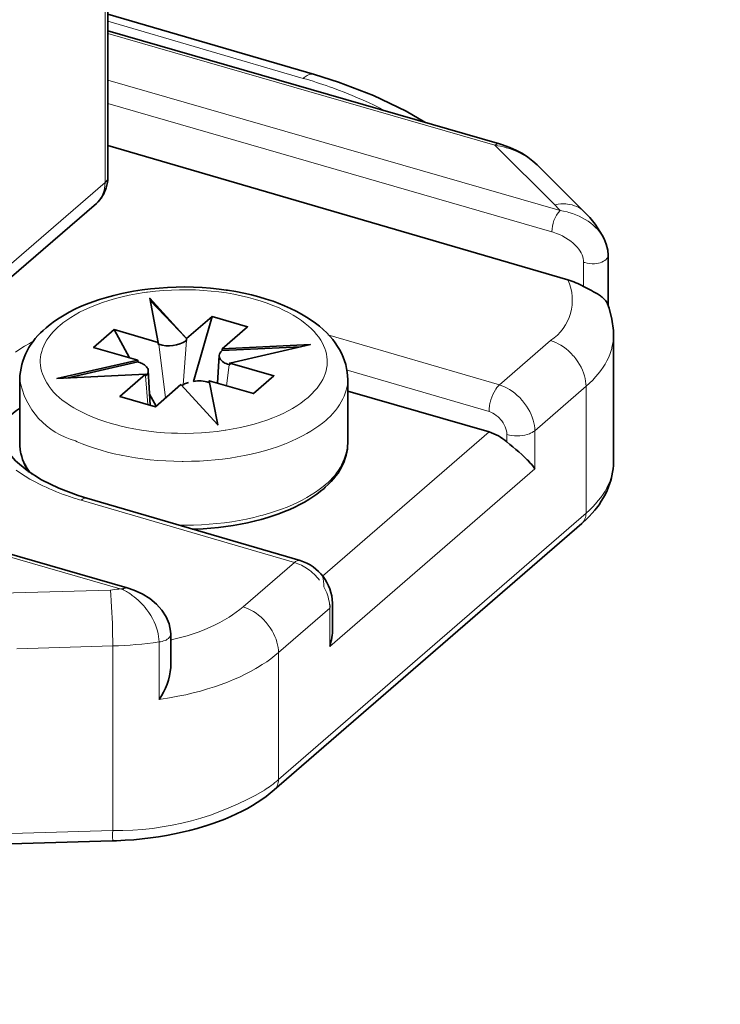
# Model space of a CAD drawing. Units: inches. Extents: x 12 to 116, y -3 to 85.
# Drawn here: x 113 to 113, y 76 to 77 of the extents above; entities that cross this region are included whole.
import ezdxf

# ---------------------------------------------------------------- set-up
doc = ezdxf.new("R2010")
doc.units = ezdxf.units.IN
doc.header["$MEASUREMENT"] = 0

msp = doc.modelspace()

# ---------------------------------------------------------------- linework, layer by layer
at = {"color": 7, "lineweight": 9}
for points in [[(110.36046, 76.27652, 0.000006), (110.502, 78.03429), (110.50104, 78.03378), (110.49994, 78.03335), (110.49859, 78.03296), (110.49825, 78.03288), (110.49635, 78.03251), (110.49438, 78.03226), (110.49235, 78.03215), (110.4921, 78.03214), (110.49004, 78.03218), (110.488, 78.03234), (110.48596, 78.03263), (110.48397, 78.03302), (110.48199, 78.03353)], [(112.01501, 77.32756, 0.000001), (111.77904, 77.39702, -0.276793)], [(110.45995, 77.75979, 0.000007), (110.33999, 76.2702)], [(112.95297, 76.67541, -0.013287), (112.97186, 76.66935), (112.97431, 76.66847), (112.97841, 76.66697), (112.98248, 76.66542), (112.98409, 76.66478), (112.98814, 76.66315), (112.99216, 76.66146), (112.99615, 76.65972), (113.00011, 76.65791), (113.00404, 76.65604), (113.00796, 76.65412), (113.01183, 76.65212)], [(112.81225, 76.67421), (113.138, 76.58017), (113.14052, 76.57975), (113.14306, 76.57919), (113.14432, 76.57885), (113.14684, 76.57808), (113.14929, 76.57717), (113.15167, 76.57616), (113.15396, 76.57502), (113.15614, 76.57379), (113.1582, 76.57247), (113.16013, 76.57108), (113.16192, 76.56961), (113.16357, 76.56809), (113.16509, 76.56651), (113.16645, 76.56488, -0.051049), (113.16973, 76.55979)], [(113.09431, 76.62831), (113.09417, 76.62834), (113.09382, 76.62839), (113.09346, 76.62838), (113.09309, 76.62832), (113.09275, 76.62823), (113.09254, 76.62815), (113.09221, 76.628), (113.09191, 76.62783), (113.0916, 76.62763), (113.09131, 76.62742), (113.09104, 76.62719, -0.03448), (113.09921, 76.62546), (113.09963, 76.62534), (113.10207, 76.62457), (113.10449, 76.62369), (113.10688, 76.62271), (113.10922, 76.62162), (113.1115, 76.62041), (113.11373, 76.6191), (113.11587, 76.61769), (113.11786, 76.6162), (113.11971, 76.61466), (113.12142, 76.61306)], [(112.80403, 76.58535, 0.216255), (112.81027, 76.60028, 0.214175), (112.81225, 76.60398)], [(113.13209, 76.56483, -0.19093), (113.138, 76.58017, 0.025586), (113.13432, 76.58421)], [(112.81411, 76.30691, 0.009702), (112.82622, 76.30845), (112.82608, 76.30849), (112.82572, 76.30853), (112.82536, 76.30852), (112.82499, 76.30846), (112.82465, 76.30836), (112.82445, 76.30829), (112.82412, 76.30814), (112.8238, 76.30797), (112.82351, 76.30777), (112.82321, 76.30756), (112.82295, 76.30733), (112.08794, 76.51951)], [(112.74884, 76.45863, 0.292831), (112.78907, 76.41423, 0.009865), (112.79387, 76.41224), (112.79825, 76.41058), (112.80276, 76.40903), (112.80736, 76.4076), (112.81208, 76.40627), (112.81689, 76.40506), (112.82184, 76.40396), (112.8269, 76.40298), (112.83209, 76.40212), (112.83738, 76.40138), (112.84281, 76.40076), (112.84835, 76.40027), (112.85402, 76.3999), (112.85981, 76.39968), (112.86574, 76.39957), (112.86619, 76.39957), (112.86654, 76.39957), (112.87246, 76.39963), (112.87827, 76.39982), (112.88396, 76.40015), (112.88953, 76.4006), (112.89497, 76.40118), (112.9003, 76.40189), (112.90551, 76.40272), (112.91061, 76.40367), (112.91559, 76.40474), (112.92046, 76.40592), (112.92522, 76.40722), (112.92986, 76.40862), (112.93441, 76.41014), (112.93951, 76.41203), (112.94186, 76.41297), (112.94502, 76.41432), (112.94815, 76.41575), (112.94948, 76.41639), (112.95256, 76.41795), (112.95558, 76.4196), (112.95856, 76.42135), (112.96147, 76.42321), (112.96423, 76.42513), (112.96681, 76.4271), (112.96923, 76.4291), (112.9705, 76.43022), (112.97255, 76.43216), (112.97438, 76.43408), (112.97603, 76.436), (112.9762, 76.43621), (112.97774, 76.43822), (112.97913, 76.44028), (112.98039, 76.44237), (112.98151, 76.44449), (112.98247, 76.4466), (112.98328, 76.44869), (112.98393, 76.45075), (112.98442, 76.45278), (112.98478, 76.45477), (112.98498, 76.45672), (112.98506, 76.45863)], [(113.17632, 76.39598), (113.17606, 76.39372), (113.17566, 76.39145), (113.17511, 76.38917), (113.1745, 76.38715), (113.1737, 76.38491), (113.17273, 76.38266), (113.17161, 76.38039), (113.17034, 76.37812), (113.1689, 76.37583), (113.1673, 76.37355), (113.16553, 76.37127), (113.16359, 76.36899), (113.16148, 76.36672), (113.1592, 76.36449), (113.15677, 76.36228), (113.15667, 76.3622), (113.15667, 76.45362), (113.11977, 76.42165), (113.11977, 76.39416), (112.97213, 76.26631), (112.97213, 76.2938), (112.97213, 76.29414), (112.97212, 76.29449), (112.9721, 76.29484), (112.97209, 76.29519), (112.97208, 76.29551), (112.97205, 76.29586), (112.97201, 76.2962), (112.97199, 76.29655), (112.97195, 76.29689), (112.9719, 76.29723), (112.9719, 76.29725, -0.2142), (112.97213, 76.2938), (112.93521, 76.26183), (112.93521, 76.17041), (113.15667, 76.3622, -0.213317), (113.15356, 76.35473)], [(113.08681, 76.42073), (112.96699, 76.31695, -0.037366), (112.96784, 76.30922, -0.094197), (112.9719, 76.29725)], [(112.98506, 76.41259, -0.217817), (112.96726, 76.38142), (112.96456, 76.37934), (112.96173, 76.37734), (112.95875, 76.3754), (112.95561, 76.37352), (112.95232, 76.37171), (112.94886, 76.36997), (112.94522, 76.36829), (112.94139, 76.36667), (112.93738, 76.36512), (112.93313, 76.36364), (112.92867, 76.36222), (112.92394, 76.36087), (112.92241, 76.36046), (112.91731, 76.35918), (112.91215, 76.35804), (112.90691, 76.35702), (112.90161, 76.35613), (112.89623, 76.35537), (112.89077, 76.35474), (112.88524, 76.35424), (112.87963, 76.35387), (112.87395, 76.35364), (112.86819, 76.35354), (112.86262, 76.35358)], [(112.74623, 76.39319), (112.74935, 76.39105), (112.75266, 76.38893), (112.75618, 76.38685), (112.75993, 76.38479), (112.76303, 76.38319, 0.031586), (112.78272, 76.37492, 0.013062), (112.79317, 76.37157), (112.94665, 76.32673), (112.90973, 76.29476), (112.91156, 76.29415), (112.91341, 76.2934), (112.91526, 76.29248), (112.91713, 76.29141), (112.91899, 76.29017), (112.92082, 76.2888), (112.9226, 76.28727), (112.92433, 76.28562), (112.92598, 76.28384), (112.92635, 76.28342), (112.92786, 76.28153), (112.92926, 76.27957), (112.93052, 76.27757), (112.93164, 76.27554), (112.93261, 76.2735), (112.93342, 76.27147), (112.93408, 76.26946), (112.93458, 76.26748), (112.93493, 76.26555), (112.93515, 76.26366), (112.93521, 76.26183), (112.93257, 76.25963), (112.92972, 76.25744), (112.92669, 76.25528), (112.92344, 76.25315), (112.91996, 76.25101), (112.91898, 76.25043), (112.91514, 76.24829), (112.91117, 76.24623), (112.90706, 76.24426), (112.9028, 76.24236), (112.89838, 76.24055), (112.89381, 76.23883), (112.88907, 76.2372), (112.88417, 76.23564), (112.87909, 76.23418), (112.87381, 76.23281), (112.86836, 76.23154), (112.86268, 76.23035), (112.8568, 76.22926), (112.85068, 76.22827), (112.84914, 76.22804), (112.84914, 76.26949), (112.85022, 76.26967), (112.85132, 76.26991), (112.85242, 76.2702), (112.85348, 76.27057), (112.85419, 76.27089), (112.85511, 76.27141), (112.85587, 76.27198), (112.8565, 76.27261), (112.857, 76.27329), (112.85733, 76.27392), (112.85755, 76.27457), (112.85761, 76.27516)], [(112.95074, 76.32812, 0.252261), (112.94665, 76.32673, -0.0822), (112.9564, 76.32194, -0.074691), (112.96466, 76.314)], [(112.64495, 76.12873), (112.8158, 76.13363), (112.8158, 76.2666, 0.029316), (112.84914, 76.26949), (112.84908, 76.27143), (112.84886, 76.27342), (112.84851, 76.27547), (112.84801, 76.27756), (112.84735, 76.2797), (112.84654, 76.28188), (112.84557, 76.28409), (112.84444, 76.28632), (112.84315, 76.28853), (112.84177, 76.29068), (112.84029, 76.29272), (112.8402, 76.29285, 0.069705), (112.82992, 76.30305, 0.045039), (112.82295, 76.30733)], [(112.81538, 76.12624), (112.81551, 76.12626), (112.81562, 76.12631), (112.81576, 76.12649), (112.81583, 76.1268), (112.81581, 76.12733), (112.81569, 76.12822), (112.81565, 76.12851), (112.81559, 76.1294), (112.81557, 76.13019), (112.8156, 76.13091), (112.81566, 76.13159), (112.81572, 76.13225), (112.81579, 76.13291), (112.8158, 76.13363, 0.137244), (112.92513, 76.16281, 0.01308), (112.92987, 76.16613, 0.018299), (112.93521, 76.17041, -0.212561), (112.9321, 76.16294)]]:
    msp.add_lwpolyline(points, format="xyb", dxfattribs=at)
at = {"color": 7, "lineweight": 35}
for points in [[(112.74126, 76.53099), (112.80403, 76.58535), (112.80524, 76.58648), (112.80639, 76.58776), (112.80747, 76.58916), (112.80848, 76.5907), (112.80939, 76.59235), (112.81019, 76.59409), (112.81088, 76.5959), (112.81111, 76.59664), (112.81162, 76.5985), (112.81197, 76.60036), (112.81218, 76.60219), (112.81225, 76.60398), (112.81225, 77.19468, 0.312123), (112.54586, 77.5384), (112.35408, 77.59377, -0.125241), (112.34269, 77.59957)], [(113.17267, 76.548), (113.17239, 76.55165), (113.17128, 76.5561), (113.16973, 76.55979, 0.079573), (113.15512, 76.57959), (113.12142, 76.61306), (113.11832, 76.61587), (113.11476, 76.61861), (113.11083, 76.62116), (113.10651, 76.62354), (113.10175, 76.62571), (113.09656, 76.62762), (113.09431, 76.62831), (112.81225, 76.70973)], [(112.64453, 76.12134), (112.81538, 76.12624), (112.8186, 76.12635), (112.82486, 76.12666), (112.83101, 76.12711), (112.83706, 76.12769), (112.843, 76.12839), (112.84884, 76.12923), (112.85457, 76.13018), (112.86021, 76.13126), (112.86575, 76.13246), (112.8712, 76.13379), (112.87657, 76.13522), (112.88185, 76.13679), (112.88219, 76.13689), (112.8872, 76.13852), (112.89197, 76.14022), (112.89652, 76.14197), (112.90087, 76.14379), (112.90503, 76.14567), (112.90898, 76.14762), (112.91277, 76.14962), (112.91638, 76.15169), (112.91983, 76.15382), (112.92312, 76.15601), (112.92626, 76.15826), (112.92925, 76.16057), (112.9321, 76.16294), (113.15356, 76.35473), (113.15417, 76.35527), (113.15672, 76.3576), (113.15904, 76.35988), (113.16115, 76.36215), (113.16308, 76.36442), (113.16427, 76.36594), (113.16604, 76.36836), (113.16768, 76.37087), (113.16921, 76.37343), (113.17059, 76.37603), (113.17184, 76.37866), (113.17293, 76.38129), (113.17387, 76.38391), (113.17468, 76.38653), (113.17532, 76.38912), (113.17582, 76.39168), (113.17618, 76.3942), (113.17638, 76.39668), (113.17646, 76.39911), (113.17646, 76.49054), (113.17637, 76.49377), (113.17537, 76.50187), (113.17324, 76.50994), (113.17214, 76.51292), (113.17181, 76.51366), (113.17138, 76.51442), (113.17089, 76.51514), (113.17033, 76.51582), (113.16972, 76.51647), (113.16908, 76.51709), (113.16842, 76.51766), (113.16838, 76.5177), (113.16769, 76.51824), (113.167, 76.51876), (113.16628, 76.51926, 0.025179), (113.15495, 76.52552, 0.056783), (113.1436, 76.53029), (112.81225, 76.6271)], [(112.09121, 76.52063), (112.82623, 76.30845), (112.83098, 76.30685), (112.83697, 76.3041), (112.84242, 76.30073), (112.84721, 76.29679), (112.85121, 76.29237), (112.85433, 76.28758), (112.85645, 76.28254), (112.85751, 76.27734), (112.85761, 76.27516), (112.85761, 76.25119, -0.143132), (112.84914, 76.22804)], [(112.75539, 76.39188), (112.75423, 76.39374), (112.75318, 76.39566), (112.75258, 76.39684), (112.75168, 76.39885), (112.75089, 76.40092), (112.75023, 76.40303), (112.74968, 76.40518), (112.74946, 76.40617), (112.74911, 76.40835), (112.7489, 76.4105), (112.74884, 76.41259), (112.74884, 76.45863, -0.22055), (112.76777, 76.49562), (112.77077, 76.49809), (112.77393, 76.50047), (112.77726, 76.50275), (112.78078, 76.50495), (112.7845, 76.50705), (112.78841, 76.50906), (112.79253, 76.51098), (112.79687, 76.51279), (112.80145, 76.51452), (112.80625, 76.51614), (112.81131, 76.51766), (112.81665, 76.51907), (112.82227, 76.52038), (112.82477, 76.5209), (112.83083, 76.52204), (112.83692, 76.52301), (112.84304, 76.52379), (112.84918, 76.5244), (112.85533, 76.52482), (112.86151, 76.52507), (112.86769, 76.52514), (112.8739, 76.52501), (112.88011, 76.52472), (112.88632, 76.52424), (112.89254, 76.52357), (112.89758, 76.5229), (112.89849, 76.52276), (112.90446, 76.52178), (112.9102, 76.52067), (112.91575, 76.51941), (112.9211, 76.51801), (112.92626, 76.51649), (112.93126, 76.51484), (112.93497, 76.51348), (112.93949, 76.51166), (112.94377, 76.50976), (112.94783, 76.50777), (112.95169, 76.50568), (112.95536, 76.5035), (112.95883, 76.50122), (112.96175, 76.49914), (112.96471, 76.49683), (112.96742, 76.4945), (112.96992, 76.49213), (112.97219, 76.48974), (112.97425, 76.48731), (112.97612, 76.48485), (112.9778, 76.48235), (112.97915, 76.48008), (112.98053, 76.47742), (112.98174, 76.47471), (112.98276, 76.47198), (112.9836, 76.46925), (112.98423, 76.46654), (112.98469, 76.46385), (112.98497, 76.46121), (112.98506, 76.45863), (112.98506, 76.41259), (112.98498, 76.4105), (112.98478, 76.40836), (112.98442, 76.40619), (112.98393, 76.40399), (112.98328, 76.40178), (112.9825, 76.39957), (112.98158, 76.39739), (112.98057, 76.39536), (112.97939, 76.39326), (112.97805, 76.39118), (112.97655, 76.3891), (112.9749, 76.38704), (112.97307, 76.38497), (112.97107, 76.38292), (112.96887, 76.38087), (112.96798, 76.38008), (112.96545, 76.37798), (112.96278, 76.37594), (112.95996, 76.37396), (112.95698, 76.37204), (112.95384, 76.37019), (112.95054, 76.3684), (112.94704, 76.36666), (112.94337, 76.36498), (112.93949, 76.36337), (112.93539, 76.36181), (112.93107, 76.36031), (112.92743, 76.35915), (112.92265, 76.35776), (112.91777, 76.35649), (112.9128, 76.35534), (112.90774, 76.3543), (112.90259, 76.3534), (112.89732, 76.35261), (112.89197, 76.35195), (112.88651, 76.35142), (112.88093, 76.35101), (112.87525, 76.35074), (112.87293, 76.35067)], [(112.88527, 76.45632), (112.88497, 76.45641, 0.138992), (112.87404, 76.45712), (112.88738, 76.50387), (112.869, 76.48795), (112.84249, 76.51705), (112.84862, 76.48523), (112.84862, 76.48395), (112.84862, 76.48523), (112.81679, 76.49441)], [(112.8428, 76.51543), (112.869, 76.48795), (112.869, 76.48668), (112.86883, 76.48652, -0.224036), (112.84893, 76.48386)], [(113.11977, 76.39416), (113.11875, 76.39564), (113.11752, 76.39722), (113.11655, 76.39835), (113.11464, 76.4004), (113.11439, 76.40065), (113.11239, 76.40261), (113.11032, 76.40451), (113.1082, 76.40636), (113.10606, 76.40818), (113.1039, 76.40998), (113.10174, 76.41179), (113.0996, 76.41361, 0.108594), (113.08681, 76.42073), (112.98506, 76.4501)], [(112.74855, 76.43763, 0.090714), (112.73407, 76.42311), (112.73408, 76.42324), (112.73433, 76.41972), (112.73611, 76.41351), (112.73983, 76.40691), (112.74581, 76.39991), (112.75411, 76.39294), (112.76454, 76.38629), (112.77689, 76.38023), (112.79082, 76.37497), (112.79726, 76.37297), (112.95074, 76.32812, -0.320848), (112.97411, 76.29749), (112.97411, 76.2792, -0.072671), (112.97213, 76.26631)]]:
    msp.add_lwpolyline(points, format="xyb", dxfattribs=at)
at = {"color": 7, "lineweight": 9}
for points in [[(112.73997, 77.1301), (112.81027, 77.19099), (112.81027, 76.60028), (112.74126, 76.54052)], [(112.81225, 76.71652), (112.95297, 76.67541), (112.95364, 76.67597), (112.95434, 76.6765), (112.95509, 76.67699), (112.95511, 76.677), (112.95592, 76.67744), (112.95677, 76.67782), (112.95764, 76.67812), (112.95853, 76.67832), (112.95942, 76.67842), (112.95948, 76.67842), (112.96034, 76.67838), (112.96114, 76.67821)], [(112.81225, 76.70767), (113.09104, 76.62719), (113.13432, 76.58421), (113.13476, 76.58432), (113.13667, 76.58471), (113.13849, 76.58494), (113.14024, 76.58504), (113.14203, 76.58501), (113.14329, 76.58489), (113.14507, 76.58462), (113.1468, 76.58421), (113.14847, 76.58368), (113.15003, 76.58304), (113.15149, 76.5823), (113.15283, 76.58147), (113.15404, 76.58056), (113.15512, 76.57959)], [(112.81225, 76.65717), (113.13209, 76.56483), (113.13308, 76.56454), (113.13538, 76.56376), (113.13755, 76.56289), (113.13962, 76.5619), (113.1399, 76.56176), (113.14195, 76.56062), (113.1439, 76.55937), (113.14573, 76.55805), (113.14741, 76.55668), (113.14891, 76.55528), (113.15025, 76.55386), (113.15139, 76.55244), (113.15237, 76.55104), (113.15319, 76.54964), (113.15383, 76.54826), (113.15433, 76.5469), (113.15467, 76.54556), (113.15488, 76.54422), (113.15495, 76.54289)], [(113.17267, 76.548), (113.1726, 76.54741), (113.17239, 76.54681), (113.17203, 76.54617), (113.17151, 76.54549), (113.17108, 76.54505), (113.1702, 76.54428), (113.16922, 76.54362), (113.16815, 76.54306), (113.16697, 76.5426), (113.16569, 76.54224), (113.16429, 76.542), (113.16276, 76.54186), (113.16113, 76.54186), (113.15939, 76.542), (113.15757, 76.54227), (113.1557, 76.54269), (113.15495, 76.54289), (113.15495, 76.52552)], [(113.17646, 76.49054), (113.17638, 76.48828), (113.17618, 76.486), (113.17582, 76.48372), (113.17532, 76.48146), (113.17518, 76.48089), (113.17452, 76.47866), (113.17371, 76.47641), (113.17276, 76.47416), (113.17164, 76.47188), (113.17035, 76.46959), (113.1689, 76.4673), (113.1673, 76.465), (113.16552, 76.4627), (113.16357, 76.46041), (113.16148, 76.45815), (113.15921, 76.45592), (113.1568, 76.45373), (113.15667, 76.45362), (113.15661, 76.45545), (113.15639, 76.45734), (113.15603, 76.45927), (113.15554, 76.46124), (113.15488, 76.46325), (113.15406, 76.46529), (113.1531, 76.46732), (113.15198, 76.46936), (113.15072, 76.47136), (113.14932, 76.47331), (113.14781, 76.47521), (113.14744, 76.47563), (113.14579, 76.47741), (113.14407, 76.47906), (113.14228, 76.48059), (113.14044, 76.48197), (113.13859, 76.48319), (113.13672, 76.48427), (113.13486, 76.48518), (113.13302, 76.48595), (113.13119, 76.48655), (113.09429, 76.45458), (112.97084, 76.49065)], [(112.75721, 76.48529), (112.75591, 76.48456), (112.75234, 76.48245), (112.74897, 76.48031), (112.74581, 76.47815)], [(112.85377, 76.44524), (112.84893, 76.48386)], [(112.86657, 76.45475), (112.86883, 76.48652)], [(112.89768, 76.45402), (112.89974, 76.46919)], [(113.0996, 76.41361), (113.0996, 76.41895), (113.09953, 76.42025), (113.09932, 76.4216), (113.09897, 76.42299), (113.09846, 76.42441), (113.09778, 76.42584), (113.09698, 76.42727), (113.09603, 76.42867), (113.09495, 76.43), (113.09453, 76.43045), (113.09333, 76.43164), (113.09206, 76.4327), (113.09076, 76.43361), (113.08946, 76.43437), (113.08815, 76.43497), (113.08686, 76.43542), (112.98403, 76.46546)], [(112.84116, 76.4405), (112.83949, 76.46112)], [(113.0996, 76.41895), (113.10147, 76.41849), (113.10312, 76.41819), (113.10506, 76.41797), (113.107, 76.41789), (113.10891, 76.41795), (113.11078, 76.41815), (113.11259, 76.41848), (113.11431, 76.41892), (113.11597, 76.41949), (113.11659, 76.41975), (113.11782, 76.42034), (113.11888, 76.42097), (113.11977, 76.42165), (113.11969, 76.42349), (113.11949, 76.42537), (113.11913, 76.42731), (113.11862, 76.42928), (113.11796, 76.43129), (113.11715, 76.43332), (113.11618, 76.43536), (113.11508, 76.43739), (113.11382, 76.43939), (113.11242, 76.44135), (113.11089, 76.44324), (113.11052, 76.44367), (113.10888, 76.44544), (113.10716, 76.44709), (113.10536, 76.44862), (113.10353, 76.45), (113.10167, 76.45123), (113.09982, 76.45231), (113.09795, 76.45322), (113.09611, 76.45398), (113.09429, 76.45458), (113.09341, 76.45374), (113.09253, 76.45271), (113.09164, 76.45146), (113.09145, 76.45117), (113.09046, 76.44948), (113.08957, 76.44768), (113.08878, 76.44581), (113.08813, 76.44388), (113.0876, 76.44189), (113.08751, 76.44145), (113.08715, 76.43944), (113.08694, 76.43742), (113.08686, 76.43542)], [(112.75756, 76.39033), (112.75641, 76.3918), (112.755, 76.39378), (112.75376, 76.39571), (112.75342, 76.39632), (112.75234, 76.39835), (112.75141, 76.40041), (112.75062, 76.40249), (112.74997, 76.40457), (112.74946, 76.40662), (112.74912, 76.40866), (112.7489, 76.41065), (112.74884, 76.41259)], [(112.71803, 76.30416), (112.81411, 76.30691), (112.81448, 76.30325), (112.81476, 76.29932), (112.8148, 76.29887), (112.81504, 76.29484), (112.81524, 76.2908), (112.81542, 76.28677), (112.81556, 76.28274), (112.81567, 76.2787), (112.81575, 76.27467), (112.81579, 76.27063), (112.8158, 76.2666), (112.74668, 76.26462)], [(112.90973, 76.29476), (112.90735, 76.29279), (112.9048, 76.29085), (112.90203, 76.28892), (112.89961, 76.28736), (112.89641, 76.28544), (112.89305, 76.28359), (112.88954, 76.28181), (112.88586, 76.2801), (112.88202, 76.27847), (112.87799, 76.27691), (112.87379, 76.27543), (112.86936, 76.27402), (112.86473, 76.27268), (112.85986, 76.27143), (112.85764, 76.27089)]]:
    msp.add_lwpolyline(points, dxfattribs=at)
at = {"color": 7, "lineweight": 35}
for points in [[(112.81225, 76.72172), (112.96115, 76.67821)], [(113.04058, 76.64382), (113.02714, 76.65183), (113.0036, 76.66309), (112.97841, 76.67275), (112.96114, 76.67821)], [(113.17267, 76.54801), (113.17267, 76.5115)], [(112.8944, 76.47914), (112.89457, 76.47929), (112.89457, 76.48057), (112.91295, 76.49649), (112.88738, 76.50387)], [(112.82798, 76.47413), (112.81679, 76.49441), (112.80203, 76.48163), (112.83386, 76.47244)], [(112.89457, 76.48057), (112.95822, 76.48364), (112.90004, 76.47038), (112.90004, 76.4691), (112.89974, 76.46919), (112.89947, 76.46927), (112.89853, 76.46957), (112.89759, 76.46994), (112.89666, 76.47038), (112.8958, 76.47088), (112.89488, 76.47153), (112.89407, 76.47225), (112.89342, 76.47297), (112.89296, 76.47367), (112.89264, 76.47435), (112.89248, 76.47503), (112.89245, 76.4757), (112.89138, 76.45583)], [(112.9511, 76.48202), (112.89457, 76.47929)], [(112.83931, 76.46225), (112.77567, 76.45919), (112.83386, 76.47244), (112.83386, 76.47116), (112.78279, 76.45953)], [(112.84008, 76.46169), (112.84002, 76.46163), (112.83997, 76.46158), (112.83991, 76.46152), (112.83986, 76.46145), (112.8398, 76.4614), (112.8398, 76.4614), (112.83973, 76.46134), (112.83968, 76.46128), (112.83962, 76.46123), (112.83955, 76.46117), (112.83949, 76.46112), (112.83931, 76.46097), (112.83931, 76.46225), (112.82094, 76.44634), (112.84651, 76.43895), (112.86488, 76.45487), (112.8914, 76.42577), (112.88527, 76.4576), (112.91709, 76.44841), (112.93186, 76.46119), (112.90004, 76.47038)], [(112.84285, 76.44001), (112.84144, 76.46497), (112.84133, 76.46566), (112.84109, 76.46634), (112.8407, 76.46702), (112.84015, 76.46772), (112.83943, 76.46842), (112.83859, 76.46907), (112.8377, 76.46963), (112.83709, 76.46995), (112.83618, 76.47037), (112.83528, 76.47072), (112.83437, 76.47102), (112.83416, 76.47107), (112.83386, 76.47116)], [(112.8472, 76.43933), (112.8424, 76.44801)]]:
    msp.add_lwpolyline(points, dxfattribs=at)
at = {"color": 7, "lineweight": 9}
msp.add_lwpolyline([(112.77186, 76.49164), (112.77139, 76.49108), (112.76985, 76.48906), (112.76845, 76.48699), (112.76723, 76.48488), (112.76619, 76.48277), (112.76532, 76.48067), (112.76463, 76.4786), (112.76412, 76.47657), (112.76379, 76.47459), (112.76363, 76.47266), (112.76363, 76.47073), (112.76378, 76.46874), (112.7641, 76.46671), (112.7646, 76.46462), (112.76527, 76.4625), (112.76612, 76.46034), (112.76715, 76.45818), (112.76836, 76.45602), (112.76973, 76.4539), (112.76999, 76.45354), (112.77154, 76.45149), (112.77326, 76.44949), (112.77514, 76.44754), (112.77721, 76.44562), (112.7795, 76.44374), (112.782, 76.44187), (112.78476, 76.44001), (112.78781, 76.43815), (112.78998, 76.43693), (112.79369, 76.43499), (112.79754, 76.43315), (112.80155, 76.43142), (112.80573, 76.42979), (112.81011, 76.42827), (112.81467, 76.42684), (112.81944, 76.42552), (112.82082, 76.42517), (112.8259, 76.42398), (112.8311, 76.42294), (112.83641, 76.42203), (112.84184, 76.42127), (112.8474, 76.42066), (112.85307, 76.4202), (112.85816, 76.41993), (112.86237, 76.41979), (112.8682, 76.41974), (112.874, 76.41986), (112.87976, 76.42014), (112.88547, 76.42057), (112.89113, 76.42117), (112.89672, 76.42193), (112.89731, 76.42202), (112.90266, 76.42291), (112.90782, 76.42394), (112.9128, 76.42509), (112.9176, 76.42636), (112.92226, 76.42775), (112.92676, 76.42927), (112.93111, 76.4309), (112.93473, 76.4324), (112.93851, 76.43412), (112.94204, 76.43588), (112.94532, 76.43771), (112.9484, 76.43958), (112.95127, 76.44152), (112.95394, 76.44352), (112.95645, 76.44557), (112.95716, 76.44621), (112.9593, 76.44822), (112.96123, 76.45027), (112.96297, 76.45234), (112.96452, 76.45442), (112.96587, 76.45649), (112.96703, 76.45856), (112.96801, 76.46061), (112.9688, 76.46264), (112.96941, 76.46466), (112.96983, 76.4665), (112.97013, 76.46859), (112.97027, 76.47068), (112.97026, 76.47275), (112.97007, 76.47479), (112.96972, 76.47681), (112.9692, 76.47886), (112.96852, 76.48093), (112.96764, 76.48302), (112.96677, 76.48478), (112.96558, 76.48686), (112.96421, 76.48891), (112.96266, 76.49095), (112.96091, 76.49297), (112.95895, 76.49498), (112.95679, 76.49697), (112.9544, 76.49896), (112.95176, 76.50094), (112.94893, 76.50286), (112.94574, 76.50486), (112.94239, 76.50675), (112.93885, 76.50855), (112.93514, 76.51027), (112.93121, 76.51191), (112.92705, 76.51347), (112.92261, 76.51496), (112.91862, 76.51616), (112.91351, 76.51755), (112.90831, 76.51879), (112.90302, 76.51988), (112.89764, 76.52082), (112.89218, 76.52161), (112.88667, 76.52224), (112.88107, 76.52271), (112.87541, 76.52301), (112.86972, 76.52316), (112.86397, 76.52314), (112.8582, 76.52295), (112.8524, 76.5226), (112.84659, 76.52208), (112.84077, 76.5214), (112.84019, 76.52132), (112.83852, 76.52109), (112.83302, 76.52022), (112.82775, 76.51923), (112.82267, 76.51811), (112.81777, 76.51687), (112.81304, 76.5155), (112.80846, 76.51402), (112.80403, 76.51241), (112.80337, 76.51215), (112.79928, 76.51048), (112.79549, 76.50876), (112.79195, 76.50699), (112.78864, 76.50517), (112.78555, 76.50328), (112.78266, 76.50133), (112.77996, 76.49932), (112.77745, 76.49725, 0.038064)], format="xyb", close=True, dxfattribs=at)
for centre, radius, start, end in [((113.1118, 76.51568), 0.03499, 303.63976, 24.68149), ((112.85015, 76.31661), 0.19259, 118.32418, 118.85394), ((113.13977, 76.39919), 0.03668, 354.98008, 359.88217), ((112.91813, 76.44222), 0.07817, 308.94164, 310.82422), ((112.79653, 76.36841), 0.00461, 80.87895, 136.84582)]:
    msp.add_arc(centre, radius, start, end, dxfattribs=at)
at = {"color": 7, "lineweight": 35}
for centre, radius, start, end in [((112.89757, 76.47508), 0.00515, 127.99144, 173.12873), ((112.83687, 76.46494), 0.00457, 314.60991, 0.33912), ((112.87249, 76.44477), 0.01165, 115.55014, 126.74654), ((112.87523, 76.4394), 0.01768, 105.8757, 116.03509)]:
    msp.add_arc(centre, radius, start, end, dxfattribs=at)
at = {"color": 7, "lineweight": 9}
msp.add_open_spline([(112.93885, 76.41177), (112.93907, 76.41186), (112.93928, 76.41195), (112.93951, 76.41203)], degree=3, dxfattribs=at)

doc.saveas('drawing.dxf')
